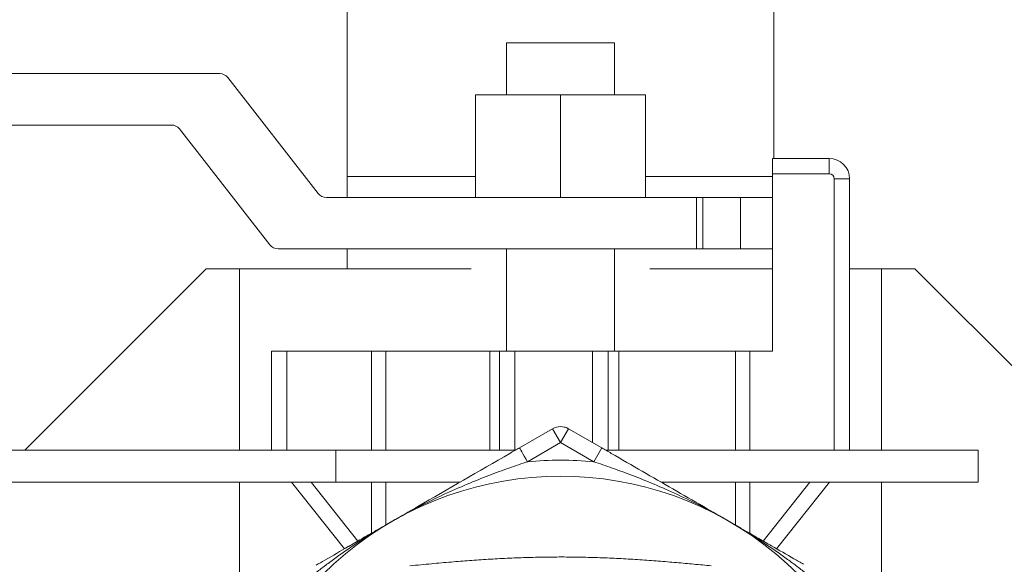
# Model space of a CAD drawing. Units: inches. Extents: x 81 to 414, y 20 to 374.
# Drawn here: x 195 to 197, y 40 to 41 of the extents above; entities that cross this region are included whole.
import ezdxf

# ---------------------------------------------------------------- set-up
doc = ezdxf.new("R2010")
doc.units = ezdxf.units.IN
doc.header["$MEASUREMENT"] = 0

# ---------------------------------------------------------------- blocks, each defined once
blk = doc.blocks.new('8IN_DDX_DELUGE_WP_FRONT')
at = {"color": 0, "linetype": 'Continuous', "lineweight": 0, "extrusion": (0, 1, -2.22045e-16)}
for p, q in [((9.8895, 11.0275), (9.8895, 10.6365)), ((10.7195, 11.0275), (10.7195, 10.7125)), ((10.4095, 10.9375), (10.1995, 10.9375)), ((10.1995, 10.8365), (10.1995, 10.9375)), ((10.4095, 10.8365), (10.4095, 10.9375)), ((9.6412, 10.8775), (9.151, 10.8775)), ((9.833, 10.6442), (9.657, 10.8698)), ((10.139, 10.8365), (10.3045, 10.8365)), ((10.139, 10.6365), (10.139, 10.8365)), ((10.3045, 10.8365), (10.47, 10.8365)), ((10.3045, 10.6365), (10.3045, 10.8365)), ((10.47, 10.6365), (10.47, 10.8365)), ((9.1449, 10.7775), (9.5472, 10.7775)), ((9.563, 10.7698), (9.739, 10.5442)), ((10.717, 10.7125), (10.717, 10.6825)), ((10.717, 10.7125), (10.827, 10.7125)), ((10.827, 10.6825), (10.827, 10.7125)), ((9.8895, 10.6775), (10.139, 10.6775)), ((9.8895, 10.6775), (9.8895, 10.6365)), ((10.47, 10.6775), (10.717, 10.6775)), ((10.717, 10.6825), (10.827, 10.6825)), ((10.717, 10.6825), (10.717, 10.3375)), ((10.837, 10.6725), (10.837, 10.1445)), ((10.837, 10.6725), (10.867, 10.6725)), ((10.867, 10.6725), (10.867, 10.1445)), ((10.5689, 10.6365), (9.8488, 10.6365)), ((10.5689, 10.6365), (10.5814, 10.6365)), ((10.5689, 10.5365), (10.5689, 10.6365)), ((10.6545, 10.6365), (10.5814, 10.6365)), ((10.5814, 10.6365), (10.5814, 10.5365)), ((10.717, 10.6365), (10.6545, 10.6365)), ((10.6545, 10.5365), (10.6545, 10.6365)), ((9.7548, 10.5365), (10.5689, 10.5365)), ((9.8895, 10.5365), (9.8895, 10.4975)), ((9.8895, 10.5365), (9.8895, 10.4975)), ((10.1995, 10.3375), (10.1995, 10.5365)), ((10.4095, 10.3375), (10.4095, 10.5365)), ((10.5814, 10.5365), (10.5689, 10.5365)), ((10.6545, 10.5365), (10.5814, 10.5365)), ((10.717, 10.5365), (10.6545, 10.5365)), ((9.262, 10.1445), (9.615, 10.4975)), ((9.68, 10.4975), (9.68, 10.1445)), ((9.68, 10.4975), (10.1307, 10.4975)), ((10.4783, 10.4975), (10.717, 10.4975)), ((10.867, 10.4975), (10.929, 10.4975)), ((10.929, 10.1445), (10.929, 10.4975)), ((11.367, 10.1245), (10.994, 10.4975)), ((9.772, 10.3375), (9.742, 10.3375)), ((9.742, 10.3375), (9.742, 10.1445)), ((9.772, 10.3375), (9.9364, 10.3375)), ((9.772, 10.3375), (9.772, 10.1445)), ((9.9364, 10.3375), (9.9643, 10.3375)), ((9.9364, 10.1445), (9.9364, 10.3375)), ((10.167, 10.3375), (9.9643, 10.3375)), ((9.9643, 10.1445), (9.9643, 10.3375)), ((10.167, 10.3375), (10.1857, 10.3375)), ((10.167, 10.1445), (10.167, 10.3375)), ((10.2157, 10.3375), (10.1857, 10.3375)), ((10.1857, 10.3375), (10.1857, 10.1445)), ((10.2157, 10.3375), (10.3669, 10.3375)), ((10.2157, 10.3375), (10.2157, 10.1445)), ((10.3969, 10.3375), (10.3669, 10.3375)), ((10.3669, 10.3375), (10.3669, 10.1593)), ((10.3969, 10.3375), (10.4176, 10.3375)), ((10.3969, 10.3375), (10.3969, 10.1445)), ((10.6447, 10.3375), (10.4176, 10.3375)), ((10.4176, 10.1445), (10.4176, 10.3375)), ((10.6447, 10.3375), (10.6726, 10.3375)), ((10.6447, 10.1445), (10.6447, 10.3375)), ((10.6726, 10.3375), (10.717, 10.3375)), ((10.6726, 10.1445), (10.6726, 10.3375)), ((10.2889, 10.1863), (10.2244, 10.149)), ((10.2889, 10.1863), (10.3045, 10.1592)), ((10.3201, 10.1863), (10.3045, 10.1592)), ((10.3846, 10.149), (10.3201, 10.1863)), ((10.3045, 10.1592), (10.24, 10.122)), ((10.369, 10.122), (10.3045, 10.1592)), ((9.867, 10.1445), (8.994, 10.1445)), ((9.867, 10.1445), (10.2165, 10.1445)), ((9.867, 10.1445), (9.867, 10.0825)), ((10.3846, 10.149), (10.369, 10.122)), ((10.3924, 10.1445), (11.117, 10.1445)), ((11.117, 10.1445), (11.117, 10.0825)), ((9.867, 10.0825), (8.9678, 10.0825)), ((9.68, 10.0825), (9.68, 9.8347)), ((9.7809, 10.0825), (9.8841, 9.9525)), ((9.8192, 10.0825), (9.9103, 9.9677)), ((9.867, 10.0825), (10.1092, 10.0825)), ((9.9364, 9.9828), (9.9364, 10.0825)), ((9.9643, 9.9989), (9.9643, 10.0825)), ((10.4998, 10.0825), (11.117, 10.0825)), ((10.6447, 9.9989), (10.6447, 10.0825)), ((10.6726, 9.9828), (10.6726, 10.0825)), ((10.6986, 9.9677), (10.7897, 10.0825)), ((10.7249, 9.9525), (10.828, 10.0825)), ((10.929, 9.8347), (10.929, 10.0825))]:
    blk.add_line(p, q, dxfattribs=at)
at = {"color": 0, "linetype": 'Continuous', "lineweight": 0}
for centre, start, end in [((9.6412, 10.8575), 37.9572, 90), ((9.7548, 10.5565), 217.9572, 270)]:
    blk.add_arc(centre, 0.02, start, end, dxfattribs=at)
at = {"color": 0, "linetype": 'Continuous', "lineweight": 0, "extrusion": (0, -2.22045e-16, -1)}
for centre, radius, start, end in [((-9.5472, 10.7575), 0.02, 90, 142.0428), ((-10.827, 10.6725), 0.04, 90, 180), ((-10.827, 10.6725), 0.01, 90, 180), ((-9.8488, 10.6565), 0.02, 270, 322.0428), ((-10.3045, 10.1592), 0.0312, 60, 120), ((-10.3045, 9.4375), 0.6563, 331.0462, 208.9538), ((-10.3045, 9.4375), 0.6875, 84.6201, 95.38)]:
    blk.add_arc(centre, radius, start, end, dxfattribs=at)
at = {"color": 0, "linetype": 'Continuous', "lineweight": 0}
blk.add_ellipse((10.24, 10.122), major_axis=(-0.0156, 0.0271), ratio=0.000062, start_param=-1.570796, end_param=-0.000095, dxfattribs=at)
for points, weights in [([(9.615, 10.4975), (9.615, 10.4975), (9.68, 10.4975)], [1.66904248998, 1.66904248998, 1.61939134039]), ([(10.929, 10.4975), (10.994, 10.4975), (10.994, 10.4975)], [1.64742083441, 1.69793137886, 1.69793137886])]:
    blk.add_rational_spline(points, weights, degree=2, dxfattribs=at)
for points in [[(10.3115, 10.1896), (10.3128, 10.1893), (10.3141, 10.189), (10.3153, 10.1885)], [(10.0267, 10.0349), (10.0851, 10.0686), (10.1449, 10.1031), (10.2059, 10.1383)], [(10.2244, 10.149), (10.2184, 10.1455), (10.2122, 10.142), (10.2059, 10.1383)], [(10.4031, 10.1383), (10.3968, 10.142), (10.3906, 10.1455), (10.3846, 10.149)], [(10.24, 10.122), (10.2287, 10.1182), (10.2047, 10.1101), (10.1653, 10.0956), (10.123, 10.0787), (10.0775, 10.0586), (10.0288, 10.0349), (9.9942, 10.0161), (9.9764, 10.0058)], [(10.6326, 10.0058), (10.6148, 10.0161), (10.5803, 10.0349), (10.5316, 10.0586), (10.4861, 10.0786), (10.4437, 10.0956), (10.4043, 10.1101), (10.3803, 10.1182), (10.369, 10.122)], [(10.6326, 10.0058), (10.6451, 9.9986), (10.6575, 9.9915), (10.67, 9.9843)], [(9.8459, 9.9305), (9.8612, 9.9393), (9.8763, 9.9481), (9.8914, 9.9568)], [(10.7152, 9.9582), (10.7296, 9.9499), (10.7441, 9.9415), (10.7586, 9.9331)], [(9.8459, 9.9305), (9.84, 9.9271), (9.8342, 9.9238), (9.8287, 9.9206)], [(10.7773, 9.9223), (10.7713, 9.9258), (10.765, 9.9294), (10.7586, 9.9331)]]:
    blk.add_open_spline(points, degree=3, dxfattribs=at)
for points, knots in [([(10.4031, 10.1383), (10.4436, 10.115), (10.4837, 10.0918), (10.5429, 10.0576), (10.5626, 10.0462), (10.5823, 10.0349)], [0, 0, 0, 0, 0.1404999, 0.1404999, 0.2118309, 0.2118309, 0.2118309, 0.2118309]), ([(10.0267, 10.0349), (10.0262, 10.0346), (10.01, 10.0253), (9.9933, 10.0156), (9.9764, 10.0058)], [0.828102, 0.828102, 0.828102, 0.828102, 0.8333333, 1, 1, 1, 1]), ([(10.6326, 10.0058), (10.6157, 10.0156), (10.599, 10.0253), (10.5828, 10.0346), (10.5823, 10.0349)], [0, 0, 0, 0, 0.1666667, 0.1719079, 0.1719079, 0.1719079, 0.1719079]), ([(9.9764, 10.0058), (9.9649, 9.9992), (9.9541, 9.9927), (9.944, 9.9865), (9.9338, 9.9802), (9.9244, 9.9741), (9.9154, 9.9683), (9.9065, 9.9624), (9.8981, 9.9568), (9.8901, 9.9513), (9.8822, 9.9458), (9.8747, 9.9405), (9.8676, 9.9354), (9.8605, 9.9303), (9.8538, 9.9253), (9.8474, 9.9206), (9.841, 9.9158), (9.8349, 9.9111), (9.8292, 9.9066), (9.8234, 9.9022), (9.818, 9.8979), (9.8128, 9.8938), (9.8076, 9.8896), (9.8028, 9.8857), (9.7981, 9.8819), (9.7935, 9.8781), (9.7891, 9.8745), (9.785, 9.871), (9.7808, 9.8675), (9.7769, 9.8642), (9.7731, 9.861), (9.7694, 9.8578), (9.7659, 9.8548), (9.7625, 9.8519), (9.7591, 9.8489), (9.7559, 9.8461), (9.7528, 9.8434), (9.7497, 9.8407), (9.7468, 9.8381), (9.744, 9.8356)], [0, 0, 0, 0, 0.0769231, 0.0769231, 0.0769231, 0.1538462, 0.1538462, 0.1538462, 0.2307692, 0.2307692, 0.2307692, 0.3076923, 0.3076923, 0.3076923, 0.3846154, 0.3846154, 0.3846154, 0.4615385, 0.4615385, 0.4615385, 0.5384615, 0.5384615, 0.5384615, 0.6153846, 0.6153846, 0.6153846, 0.6923077, 0.6923077, 0.6923077, 0.7692308, 0.7692308, 0.7692308, 0.8461538, 0.8461538, 0.8461538, 0.9230769, 0.9230769, 0.9230769, 1, 1, 1, 1]), ([(9.9764, 10.0058), (9.9655, 9.9995), (9.9551, 9.9935), (9.9452, 9.9879), (9.9354, 9.9822), (9.926, 9.9768), (9.9172, 9.9716), (9.9083, 9.9665), (9.8998, 9.9616), (9.8917, 9.957), (9.8916, 9.9569), (9.8915, 9.9568), (9.8914, 9.9568)], [0, 0, 0, 0, 0.0769231, 0.0769231, 0.0769231, 0.1538462, 0.1538462, 0.1538462, 0.2307692, 0.2307692, 0.2307692, 0.2318219, 0.2318219, 0.2318219, 0.2318219]), ([(10.865, 9.8356), (10.8621, 9.8382), (10.859, 9.8409), (10.8558, 9.8437), (10.8526, 9.8465), (10.8493, 9.8495), (10.8457, 9.8525), (10.8422, 9.8556), (10.8385, 9.8588), (10.8345, 9.8621), (10.8306, 9.8655), (10.8265, 9.8689), (10.8222, 9.8726), (10.8178, 9.8762), (10.8133, 9.8799), (10.8085, 9.8838), (10.8037, 9.8878), (10.7987, 9.8918), (10.7934, 9.896), (10.7881, 9.9002), (10.7825, 9.9046), (10.7766, 9.9091), (10.7708, 9.9136), (10.7647, 9.9182), (10.7583, 9.923), (10.7519, 9.9277), (10.7453, 9.9326), (10.7383, 9.9376), (10.7314, 9.9426), (10.7241, 9.9477), (10.7164, 9.953), (10.7086, 9.9583), (10.7005, 9.9638), (10.6918, 9.9694), (10.6831, 9.9751), (10.6739, 9.981), (10.6641, 9.987), (10.6542, 9.9931), (10.6438, 9.9994), (10.6326, 10.0058)], [0, 0, 0, 0, 0.076923, 0.076923, 0.076923, 0.153846, 0.153846, 0.153846, 0.230769, 0.230769, 0.230769, 0.307692, 0.307692, 0.307692, 0.384615, 0.384615, 0.384615, 0.461538, 0.461538, 0.461538, 0.538462, 0.538462, 0.538462, 0.615385, 0.615385, 0.615385, 0.692308, 0.692308, 0.692308, 0.769231, 0.769231, 0.769231, 0.846154, 0.846154, 0.846154, 0.923077, 0.923077, 0.923077, 1, 1, 1, 1]), ([(10.7152, 9.9582), (10.715, 9.9583), (10.7149, 9.9583), (10.7147, 9.9584), (10.7069, 9.963), (10.6987, 9.9677), (10.6901, 9.9727), (10.6836, 9.9764), (10.6769, 9.9802), (10.67, 9.9843)], [0.7677715, 0.7677715, 0.7677715, 0.7677715, 0.7692308, 0.7692308, 0.7692308, 0.8461538, 0.8461538, 0.8461538, 0.90376, 0.90376, 0.90376, 0.90376]), ([(10.5978, 9.9194), (10.5864, 9.9205), (10.575, 9.9216), (10.5638, 9.9226), (10.5525, 9.9237), (10.5415, 9.9247), (10.53, 9.9257), (10.5185, 9.9267), (10.5067, 9.9277), (10.4947, 9.9286), (10.4827, 9.9295), (10.4707, 9.9304), (10.4586, 9.9312), (10.4466, 9.932), (10.4345, 9.9327), (10.4224, 9.9334), (10.4103, 9.934), (10.398, 9.9346), (10.3858, 9.935), (10.3735, 9.9355), (10.3611, 9.9358), (10.3487, 9.9361), (10.3363, 9.9364), (10.3238, 9.9365), (10.3114, 9.9366), (10.2989, 9.9366), (10.2865, 9.9365), (10.2741, 9.9363), (10.2617, 9.9362), (10.2493, 9.9359), (10.237, 9.9355), (10.2247, 9.9351), (10.2125, 9.9346), (10.2003, 9.934), (10.188, 9.9335), (10.1757, 9.9328), (10.1636, 9.9321), (10.1514, 9.9313), (10.1394, 9.9305), (10.1275, 9.9296), (10.1155, 9.9287), (10.1036, 9.9278), (10.0914, 9.9268), (10.0791, 9.9257), (10.0665, 9.9246), (10.0532, 9.9234), (10.0399, 9.9222), (10.0258, 9.9208), (10.0112, 9.9194)], [0, 0, 0, 0, 0.0625, 0.0625, 0.0625, 0.125, 0.125, 0.125, 0.1875, 0.1875, 0.1875, 0.25, 0.25, 0.25, 0.3125, 0.3125, 0.3125, 0.375, 0.375, 0.375, 0.4375, 0.4375, 0.4375, 0.5, 0.5, 0.5, 0.5625, 0.5625, 0.5625, 0.625, 0.625, 0.625, 0.6875, 0.6875, 0.6875, 0.75, 0.75, 0.75, 0.8125, 0.8125, 0.8125, 0.875, 0.875, 0.875, 0.9375, 0.9375, 0.9375, 1, 1, 1, 1])]:
    blk.add_open_spline(points, degree=3, knots=knots, dxfattribs=at)

msp = doc.modelspace()

# ---------------------------------------------------------------- block references
msp.add_blockref('8IN_DDX_DELUGE_WP_FRONT', (185.9003, 29.802))

doc.saveas('drawing.dxf')
